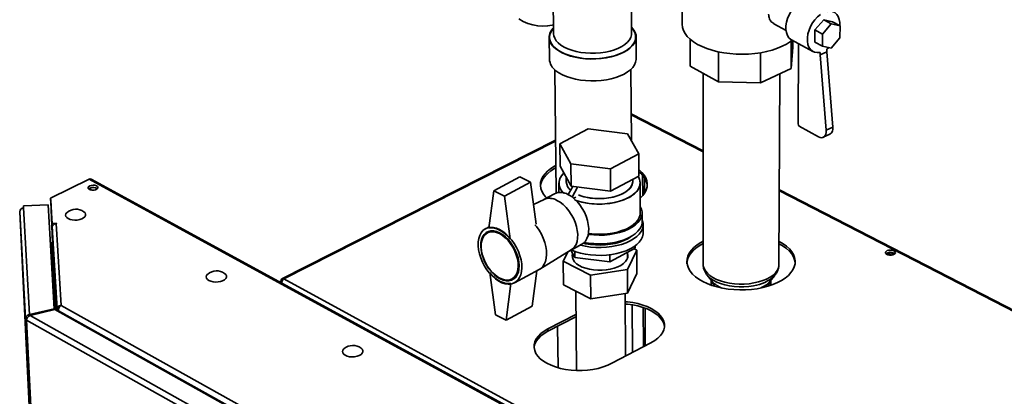
# Paper-space layout 'Blatt1' of a CAD drawing. Units: millimetres. Extents: x 0 to 4200, y 0 to 2970.
# Drawn here: x 3325 to 3810, y 1299 to 1485 of the extents above; entities that cross this region are included whole.
import ezdxf

# ---------------------------------------------------------------- set-up
doc = ezdxf.new("R2010")
doc.units = ezdxf.units.MM

psp = doc.layouts.new('Blatt1')

# ---------------------------------------------------------------- linework, layer by layer
at = {"color": 7, "linetype": 'Continuous', "lineweight": 35, "ltscale": 10}
for p, q in [((3626.38, 1478.21), (3626.18, 1514.92)), ((3651.16, 1515.72), (3651.22, 1482.72)), ((3587.71, 1497.7), (3587.92, 1477.94)), ((3696.46, 1482.94), (3702.5, 1479.64)), ((3721.09, 1484.88), (3716.71, 1479.87)), ((3724.83, 1482.84), (3720.46, 1477.83)), ((3725.41, 1483.91), (3721.09, 1484.88)), ((3724.83, 1482.84), (3721.09, 1484.88)), ((3729.15, 1481.87), (3724.83, 1482.84)), ((3729.15, 1481.87), (3725.41, 1483.91)), ((3729.1, 1475.91), (3729.15, 1481.87)), ((3585.72, 1476.17), (3585.84, 1465.4)), ((3628.66, 1465.7), (3628.6, 1476.47)), ((3716.71, 1479.87), (3716.66, 1473.91)), ((3720.46, 1477.83), (3716.71, 1479.87)), ((3720.46, 1477.83), (3720.41, 1471.86)), ((3724.73, 1470.91), (3729.1, 1475.91)), ((3655.3, 1475.2), (3655.31, 1462.05)), ((3705.1, 1474.43), (3705.02, 1460.92)), ((3705.79, 1471.32), (3705.02, 1460.92)), ((3705.2, 1475.03), (3715.77, 1469.24)), ((3705.81, 1474.7), (3705.79, 1471.32)), ((3708.45, 1433.5), (3708.71, 1473.11)), ((3720.41, 1471.86), (3716.66, 1473.91)), ((3720.41, 1471.86), (3724.73, 1470.91)), ((3722.63, 1470.38), (3723.6, 1471.16)), ((3669.24, 1469.06), (3669.23, 1454.32)), ((3689.93, 1468.63), (3689.87, 1453.85)), ((3722.62, 1469.14), (3719.28, 1467.58)), ((3719.29, 1468.82), (3719.28, 1467.58)), ((3719.28, 1467.58), (3722.23, 1430.34)), ((3722.63, 1470.38), (3722.62, 1469.14)), ((3722.62, 1469.14), (3725.55, 1431.91)), ((3669.23, 1454.32), (3655.31, 1462.05)), ((3588.51, 1460.23), (3589.16, 1399.4)), ((3626.26, 1425.21), (3626.07, 1460.5)), ((3661.63, 1458.54), (3661.65, 1364.25)), ((3705.02, 1460.92), (3689.87, 1453.85)), ((3699.02, 1364.16), (3699.51, 1458.35)), ((3689.87, 1453.85), (3669.23, 1454.32)), ((3661.64, 1420.26), (3626.19, 1438.5)), ((3718.49, 1427.14), (3709.06, 1432.38)), ((3604.96, 1431.04), (3591.02, 1423.62)), ((3624.33, 1428.64), (3604.96, 1431.04)), ((3629.87, 1418.79), (3624.33, 1428.64)), ((3720.85, 1426.9), (3724.17, 1428.47)), ((3725.55, 1431.91), (3722.23, 1430.34)), ((3588.89, 1425.48), (3453.98, 1357.13)), ((3591.02, 1423.62), (3596.45, 1413.73)), ((3591.02, 1423.62), (3591.14, 1412.63)), ((3615.93, 1411.3), (3629.87, 1418.79)), ((3629.87, 1418.79), (3629.92, 1407.79)), ((3591.14, 1412.63), (3596.56, 1402.72)), ((3596.45, 1413.73), (3615.93, 1411.3)), ((3596.45, 1413.73), (3596.56, 1402.72)), ((3615.93, 1411.3), (3616.01, 1400.29)), ((3616.01, 1400.29), (3629.92, 1407.79)), ((3631.83, 1398.07), (3631.79, 1408.06)), ((3358.92, 1406.25), (3339.94, 1396.94)), ((3582.22, 1284.36), (3358.92, 1406.25)), ((3583.25, 1284.43), (3359.96, 1406.29)), ((3571.29, 1407.35), (3558.38, 1400.46)), ((3576.54, 1404.73), (3563.63, 1397.83)), ((3576.54, 1404.73), (3571.29, 1407.35)), ((3579.36, 1384.07), (3576.54, 1404.73)), ((3590.52, 1404.15), (3590.57, 1399.69)), ((3594.14, 1407.15), (3594.16, 1404.98)), ((3626.94, 1405.2), (3626.94, 1406.18)), ((3630.66, 1389.59), (3630.59, 1404.43)), ((3632.74, 1399.28), (3632.71, 1406.86)), ((3359.69, 1400.88), (3359.64, 1401.91)), ((3558.38, 1400.46), (3556.06, 1382.06)), ((3563.63, 1397.83), (3558.38, 1400.46)), ((3588.39, 1399.07), (3583.09, 1396.22)), ((3595.17, 1398.6), (3597.42, 1402.61)), ((3596.56, 1402.72), (3616.01, 1400.29)), ((3597.03, 1397.42), (3599.76, 1402.32)), ((3973.83, 1259.71), (3699.21, 1400.94)), ((3338.67, 1393.61), (3326.58, 1393.07)), ((3341.67, 1342.34), (3338.67, 1393.61)), ((3339.94, 1396.94), (3340.68, 1384.35)), ((3339.99, 1395.81), (3339.94, 1396.94)), ((3339.99, 1395.81), (3340.73, 1383.22)), ((3340.94, 1375.02), (3339.99, 1395.31)), ((3339.99, 1395.31), (3340.67, 1383.83)), ((3563.63, 1397.83), (3566.54, 1376.77)), ((3583.2, 1396.27), (3578.03, 1393.82)), ((3597.77, 1396.84), (3598.83, 1397.41)), ((3598.83, 1397.41), (3598.83, 1397.4)), ((3327.54, 1337.32), (3324.69, 1390.19)), ((3324.69, 1390.19), (3339.16, 1095.4)), ((3326.58, 1393.07), (3326.64, 1392.02)), ((3326.63, 1392.02), (3326.58, 1393.07)), ((3326.64, 1392.02), (3329.5, 1339.43)), ((3631.59, 1385.31), (3631.57, 1389.6)), ((3341.07, 1375.24), (3340.67, 1383.83)), ((3340.7, 1383.83), (3340.67, 1383.83)), ((3340.68, 1384.35), (3342.85, 1384.45)), ((3340.73, 1383.22), (3340.68, 1384.35)), ((3342.85, 1384.38), (3342.72, 1384.37)), ((3342.72, 1384.37), (3345.14, 1343.96)), ((3342.85, 1384.45), (3342.85, 1384.38)), ((3342.85, 1384.38), (3342.85, 1384.45)), ((3632.07, 1379.87), (3632.05, 1383.76)), ((3340.73, 1383.22), (3340.89, 1383.22)), ((3340.77, 1382.54), (3343.15, 1342.22)), ((3340.77, 1382.54), (3341.1, 1375.43)), ((3556.16, 1382.8), (3554.29, 1381.8)), ((3557.21, 1380.76), (3555.24, 1379.7)), ((3339.77, 1374.76), (3340.42, 1374.79)), ((3596.53, 1371.24), (3601.82, 1374.11)), ((3581.12, 1361.84), (3596.64, 1371.31)), ((3594.93, 1370.26), (3592.69, 1365.7)), ((3596.43, 1371.18), (3598.37, 1367.6)), ((3597.23, 1369.71), (3597.25, 1367.35)), ((3598.34, 1370.64), (3598.37, 1367.6)), ((3615.65, 1368.95), (3615.68, 1365.41)), ((3615.68, 1365.41), (3628.06, 1372.17)), ((3624.34, 1361.63), (3628.94, 1371.22)), ((3624.42, 1367.54), (3624.41, 1370.18)), ((3628.94, 1371.22), (3627.57, 1371.9)), ((3628.05, 1373.34), (3628.06, 1372.17)), ((3628.99, 1359.63), (3628.94, 1371.22)), ((3753.02, 1368.83), (3751.79, 1369.47)), ((3751.96, 1369.29), (3751.97, 1369.62)), ((3752.46, 1369.88), (3754.64, 1368.76)), ((3753.85, 1370.14), (3755.8, 1369.14)), ((3755.66, 1369.77), (3756.14, 1369.42)), ((3592.69, 1365.7), (3606.17, 1358.86)), ((3592.81, 1354.1), (3592.69, 1365.7)), ((3598.37, 1367.6), (3615.68, 1365.41)), ((3559.31, 1339.3), (3556.4, 1360.11)), ((3568.69, 1355.08), (3580.88, 1361.7)), ((3579.58, 1361), (3577.31, 1343.63)), ((3606.17, 1358.86), (3624.34, 1361.63)), ((3624.41, 1350.02), (3624.34, 1361.63)), ((3624.41, 1350.02), (3628.99, 1359.63)), ((3454.01, 1355.79), (3453.52, 1356.06)), ((3454.86, 1357.05), (3807.78, 1164.61)), ((3564.51, 1336.64), (3566.84, 1354.8)), ((3567.46, 1357.03), (3569.42, 1358.1)), ((3606.27, 1347.25), (3606.17, 1358.86)), ((3663.69, 1358.85), (3666.33, 1355.63)), ((3663.82, 1358.7), (3663.69, 1358.85)), ((3665.65, 1356.46), (3665.65, 1353.92)), ((3694.29, 1355.57), (3696.95, 1358.78)), ((3694.96, 1353.86), (3694.98, 1356.39)), ((3696.95, 1358.78), (3696.88, 1358.69)), ((3592.81, 1354.1), (3606.27, 1347.25)), ((3598.81, 1351.05), (3599.17, 1311.86)), ((3606.27, 1347.25), (3624.41, 1350.02)), ((3623.3, 1318.89), (3623.12, 1349.83)), ((3341.67, 1342.34), (3329.5, 1339.43)), ((3329.84, 1339), (3342.01, 1341.92)), ((3341.7, 1341.84), (3341.67, 1342.34)), ((3456.43, 1277.89), (3342.01, 1341.92)), ((3343.15, 1342.22), (3343.88, 1342.25)), ((3343.15, 1342.22), (3343.19, 1341.25)), ((3343.82, 1341.35), (3457.35, 1277.84)), ((3343.82, 1341.35), (3343.85, 1340.89)), ((3345.14, 1343.96), (3458.99, 1280.33)), ((3577.31, 1343.63), (3564.51, 1336.64)), ((3626.81, 1320.74), (3626.69, 1344.21)), ((3632.17, 1323.57), (3632.08, 1342.93)), ((3633.07, 1324.05), (3632.99, 1342.62)), ((3328.23, 1337.36), (3327.54, 1337.32)), ((3354.82, 780.91), (3327.54, 1337.32)), ((3449.17, 1268.58), (3328.06, 1336.65)), ((3328.06, 1336.65), (3355.3, 780.18)), ((3329.5, 1339.43), (3329.53, 1338.82)), ((3450.33, 1271.35), (3329.84, 1339)), ((3559.31, 1339.3), (3564.51, 1336.64)), ((3585.09, 1332.32), (3598.91, 1339.54)), ((3585.11, 1331.17), (3598.93, 1338.39)), ((3585.09, 1332.32), (3585.11, 1331.17)), ((3589.87, 1333.66), (3590.09, 1313.22)), ((3635.93, 1325.56), (3616.65, 1315.37))]:
    psp.add_line(p, q, dxfattribs=at)
at = {"color": 1, "linetype": 'Continuous', "lineweight": 35, "ltscale": 10}
for p, q in [((3661.64, 1419.73), (3626.19, 1437.97)), ((3588.89, 1424.97), (3454.86, 1357.05)), ((3973.15, 1259.49), (3699.21, 1400.41)), ((3340.02, 1395.31), (3339.99, 1395.31)), ((3340.42, 1374.79), (3342.37, 1341.71)), ((3343.12, 1341.3), (3341.1, 1375.43))]:
    psp.add_line(p, q, dxfattribs=at)
at = {"color": 7, "linetype": 'Continuous', "lineweight": 35, "ltscale": 10, "flags": 128}
for points in [[(3708.84, 1493.23), (3707.45, 1492.07), (3706.15, 1490.68), (3705, 1489.08), (3704.02, 1487.34), (3703.26, 1485.51), (3702.73, 1483.66), (3702.46, 1481.84), (3702.45, 1480.11), (3702.7, 1478.54), (3703.21, 1477.17), (3703.96, 1476.04), (3704.91, 1475.2), (3705.2, 1475.03)], [(3719.44, 1487.47), (3718.04, 1486.31), (3716.75, 1484.91), (3715.59, 1483.31), (3714.61, 1481.57), (3713.85, 1479.74), (3713.32, 1477.88), (3713.04, 1476.06), (3713.03, 1474.33), (3713.28, 1472.75), (3713.79, 1471.38), (3714.53, 1470.25), (3715.49, 1469.41), (3716.62, 1468.89), (3717.91, 1468.69), (3719.29, 1468.82)], [(3729.02, 1481.94), (3729.02, 1483.48), (3728.78, 1485.06), (3728.28, 1486.44), (3727.54, 1487.56), (3726.59, 1488.41), (3725.45, 1488.94), (3724.17, 1489.15), (3722.79, 1489.02)], [(3570.72, 1485.38), (3572.96, 1484.09), (3575.29, 1483.07), (3577.69, 1482.32), (3580.12, 1481.86), (3582.55, 1481.69), (3584.95, 1481.82), (3587.27, 1482.24), (3587.88, 1482.4)], [(3587.89, 1480.98), (3587.52, 1480.57), (3586.63, 1479.34), (3586.03, 1478.07), (3585.75, 1476.77), (3585.78, 1475.46), (3586.12, 1474.17), (3586.77, 1472.91), (3587.71, 1471.7), (3588.94, 1470.55)], [(3588.94, 1470.55), (3590.44, 1469.49), (3592.19, 1468.53), (3594.15, 1467.68), (3596.31, 1466.96), (3598.62, 1466.38), (3601.06, 1465.94), (3603.59, 1465.66), (3606.18, 1465.53), (3608.78, 1465.57), (3611.35, 1465.76), (3613.87, 1466.1), (3616.28, 1466.6), (3618.56, 1467.24), (3620.67, 1468.01), (3622.59, 1468.9), (3624.27, 1469.91), (3625.71, 1471), (3626.87, 1472.18), (3627.75, 1473.41), (3628.32, 1474.69), (3628.59, 1475.99), (3628.54, 1477.3), (3628.18, 1478.59), (3627.51, 1479.84), (3626.55, 1481.05), (3626.36, 1481.25)], [(3705.59, 1474.82), (3704.68, 1474.12), (3702.77, 1472.91), (3700.62, 1471.79), (3698.24, 1470.8), (3695.67, 1469.94), (3692.94, 1469.22), (3690.06, 1468.65), (3687.08, 1468.23), (3684.03, 1467.98), (3680.94, 1467.88), (3677.85, 1467.95), (3674.79, 1468.19), (3671.8, 1468.58), (3668.9, 1469.13), (3666.13, 1469.83), (3663.52, 1470.67), (3661.11, 1471.64), (3658.91, 1472.74), (3656.95, 1473.94), (3655.25, 1475.24), (3653.83, 1476.63), (3652.71, 1478.07), (3651.9, 1479.57), (3651.4, 1481.1), (3651.22, 1482.65), (3651.22, 1482.72)], [(3589.06, 1459.76), (3590.55, 1458.7), (3592.3, 1457.74), (3594.26, 1456.89), (3596.41, 1456.17), (3598.72, 1455.58), (3601.16, 1455.15), (3603.69, 1454.86), (3606.27, 1454.74), (3608.86, 1454.77), (3611.43, 1454.96), (3613.94, 1455.31), (3616.35, 1455.8), (3618.63, 1456.44), (3620.74, 1457.22), (3622.65, 1458.11), (3624.33, 1459.12), (3625.77, 1460.22), (3626.93, 1461.4), (3627.8, 1462.63), (3628.37, 1463.91), (3628.64, 1465.22), (3628.66, 1465.7)], [(3722.23, 1430.34), (3722.23, 1429.34), (3722.07, 1428.46), (3721.75, 1427.73), (3721.28, 1427.17), (3720.7, 1426.83), (3720.02, 1426.71), (3719.27, 1426.81), (3718.49, 1427.14)], [(3584.48, 1396.97), (3583.97, 1397.48), (3582.88, 1398.84), (3582.08, 1400.25), (3581.58, 1401.71), (3581.39, 1403.18), (3581.51, 1404.65), (3581.94, 1406.11), (3582.66, 1407.54), (3583.68, 1408.92), (3584.98, 1410.24), (3586.55, 1411.48), (3588.36, 1412.62), (3589.02, 1412.98)], [(3581.41, 1402.45), (3581.52, 1403.52), (3581.95, 1404.98), (3582.68, 1406.41), (3583.7, 1407.79), (3585, 1409.11), (3586.56, 1410.35), (3588.37, 1411.49), (3589.03, 1411.85)], [(3592.93, 1399.3), (3592.21, 1400.06), (3591.33, 1401.3), (3590.77, 1402.6), (3590.53, 1403.92), (3590.62, 1405.25), (3591.04, 1406.56), (3591.78, 1407.83), (3592.83, 1409.04), (3593.01, 1409.22)], [(3629.91, 1410.97), (3630.04, 1410.87), (3631.42, 1409.59), (3632.53, 1408.24), (3633.36, 1406.83), (3633.88, 1405.39), (3634.1, 1403.92), (3634, 1402.44), (3633.6, 1400.98), (3632.9, 1399.54), (3631.9, 1398.15), (3630.63, 1396.83)], [(3359.22, 1402.89), (3358.68, 1402.52), (3358.43, 1402.07), (3358.51, 1401.61), (3358.9, 1401.21), (3359.55, 1400.92), (3360.38, 1400.77), (3361.27, 1400.79), (3362.1, 1400.98), (3362.76, 1401.3), (3363.16, 1401.72), (3363.25, 1402.18), (3363.01, 1402.62), (3362.48, 1402.97), (3361.73, 1403.2), (3360.86, 1403.26), (3359.98, 1403.15), (3359.22, 1402.89)], [(3629.6, 1407.62), (3630.07, 1406.73), (3630.49, 1405.43), (3630.58, 1404.1), (3630.34, 1402.78), (3629.78, 1401.48), (3628.9, 1400.23), (3627.72, 1399.04), (3626.25, 1397.94), (3624.52, 1396.95), (3622.57, 1396.07), (3620.41, 1395.34), (3618.09, 1394.75), (3615.65, 1394.31), (3613.12, 1394.05), (3610.55, 1393.95), (3607.98, 1394.02), (3605.45, 1394.27), (3603.01, 1394.68), (3600.69, 1395.25), (3598.53, 1395.96), (3598.42, 1396.01)], [(3629.6, 1407.62), (3629.74, 1407.37), (3630.32, 1406.08), (3630.58, 1404.77), (3630.5, 1403.44), (3630.1, 1402.13), (3629.38, 1400.85), (3628.34, 1399.63), (3627.02, 1398.48), (3625.42, 1397.43), (3623.57, 1396.5), (3621.51, 1395.69), (3619.27, 1395.02), (3616.88, 1394.51), (3614.39, 1394.16), (3611.84, 1393.98), (3609.26, 1393.96), (3606.71, 1394.12), (3604.22, 1394.45), (3601.83, 1394.94), (3599.59, 1395.59), (3598.56, 1395.95)], [(3600.14, 1398.51), (3601.82, 1397.89), (3603.84, 1397.34), (3605.99, 1396.94), (3608.23, 1396.7), (3610.52, 1396.63), (3612.81, 1396.72), (3615.05, 1396.98), (3617.21, 1397.39), (3619.23, 1397.96), (3621.09, 1398.66), (3622.74, 1399.49), (3624.15, 1400.43), (3625.29, 1401.46), (3626.15, 1402.56), (3626.7, 1403.72), (3626.93, 1404.89), (3626.94, 1405.2)], [(3626.94, 1405.2), (3626.86, 1404.3), (3626.46, 1403.14), (3625.76, 1402.01), (3624.75, 1400.94), (3623.47, 1399.95), (3621.94, 1399.06), (3620.19, 1398.29), (3618.24, 1397.66), (3616.15, 1397.16), (3613.94, 1396.83), (3611.67, 1396.65), (3609.37, 1396.64), (3607.1, 1396.8), (3604.9, 1397.12), (3602.81, 1397.6), (3600.87, 1398.22), (3600.14, 1398.51)], [(3358.72, 1401.37), (3358.73, 1401.38), (3359.27, 1401.76)], [(3601.82, 1374.11), (3602.72, 1374.73), (3603.65, 1375.73), (3604.37, 1376.98), (3604.88, 1378.47), (3605.16, 1380.14), (3605.21, 1381.96), (3605.01, 1383.9), (3604.59, 1385.9), (3603.94, 1387.91), (3603.08, 1389.89), (3602.03, 1391.8), (3600.82, 1393.58), (3599.47, 1395.2), (3598.03, 1396.61), (3596.51, 1397.79), (3594.96, 1398.71)], [(3340.01, 1395.48), (3340, 1395.42), (3339.99, 1395.31)], [(3596.64, 1371.31), (3597.31, 1371.79), (3598.24, 1372.79), (3598.96, 1374.05), (3599.47, 1375.53), (3599.75, 1377.2), (3599.79, 1379.03), (3599.6, 1380.97), (3599.17, 1382.96), (3598.52, 1384.98), (3597.66, 1386.97), (3596.61, 1388.87), (3595.4, 1390.66), (3594.05, 1392.28), (3592.6, 1393.69), (3591.08, 1394.87), (3589.53, 1395.79)], [(3589.53, 1395.79), (3591.08, 1394.87), (3592.6, 1393.69), (3594.05, 1392.28), (3595.4, 1390.66), (3596.61, 1388.87), (3597.66, 1386.97), (3598.52, 1384.98), (3599.17, 1382.96), (3599.6, 1380.97), (3599.79, 1379.03), (3599.75, 1377.2), (3599.47, 1375.53), (3598.96, 1374.05), (3598.24, 1372.79), (3597.31, 1371.79), (3596.64, 1371.31)], [(3348.06, 1389.82), (3348, 1389.77), (3347.52, 1389.16), (3347.33, 1388.52), (3347.46, 1387.89), (3347.89, 1387.3), (3348.59, 1386.79)], [(3348.59, 1386.79), (3349.53, 1386.39), (3350.64, 1386.13), (3351.86, 1386.03), (3353.1, 1386.09), (3354.29, 1386.31), (3355.35, 1386.68), (3356.22, 1387.16), (3356.84, 1387.73), (3357.18, 1388.36), (3357.21, 1389.01), (3356.93, 1389.62), (3356.38, 1390.16)], [(3604.95, 1379), (3605.13, 1378.97), (3607.71, 1378.71), (3610.34, 1378.61), (3612.97, 1378.69), (3615.57, 1378.94), (3618.08, 1379.35), (3620.48, 1379.93), (3622.72, 1380.66), (3624.77, 1381.52), (3626.6, 1382.52), (3628.17, 1383.62), (3629.47, 1384.81), (3630.46, 1386.08), (3631.15, 1387.4), (3631.51, 1388.76), (3631.54, 1390.12), (3631.24, 1391.47), (3630.64, 1392.76)], [(3605.01, 1379.48), (3606.83, 1379.26), (3609.38, 1379.1), (3611.95, 1379.11), (3614.5, 1379.3), (3616.98, 1379.65), (3619.36, 1380.16), (3621.6, 1380.83), (3623.66, 1381.64), (3625.5, 1382.58), (3627.09, 1383.63), (3628.42, 1384.78), (3629.45, 1386), (3630.17, 1387.29), (3630.57, 1388.6), (3630.66, 1389.59)], [(3578.72, 1383.76), (3579.5, 1382.81), (3580.76, 1381.03), (3581.87, 1379.11), (3582.81, 1377.11), (3583.55, 1375.07), (3584.08, 1373.02), (3584.39, 1371.02), (3584.47, 1369.1), (3584.32, 1367.31), (3583.94, 1365.69), (3583.34, 1364.26), (3582.54, 1363.07), (3581.55, 1362.13), (3580.88, 1361.7)], [(3580.88, 1361.7), (3581.55, 1362.13), (3582.54, 1363.07), (3583.34, 1364.26), (3583.94, 1365.69), (3584.32, 1367.31), (3584.47, 1369.1), (3584.39, 1371.02), (3584.08, 1373.02), (3583.55, 1375.07), (3582.81, 1377.11), (3581.87, 1379.11), (3580.76, 1381.03), (3579.5, 1382.81), (3578.72, 1383.76)], [(3601.03, 1373.69), (3601.18, 1373.65), (3603.6, 1373.12), (3606.14, 1372.76), (3608.74, 1372.56), (3611.38, 1372.53), (3614, 1372.67), (3616.58, 1372.98), (3619.06, 1373.45), (3621.42, 1374.08), (3623.61, 1374.85), (3625.61, 1375.75), (3627.38, 1376.78), (3628.89, 1377.9), (3630.13, 1379.12), (3631.07, 1380.4), (3631.7, 1381.73), (3632.01, 1383.09), (3632, 1384.46), (3631.67, 1385.82), (3631.58, 1386.04)], [(3602.89, 1375.07), (3605.17, 1374.68), (3607.75, 1374.42), (3610.37, 1374.32), (3613, 1374.4), (3615.59, 1374.65), (3618.11, 1375.06), (3620.51, 1375.64), (3622.75, 1376.37), (3624.8, 1377.24), (3626.62, 1378.23), (3628.19, 1379.33), (3629.49, 1380.53), (3630.49, 1381.8), (3631.17, 1383.12), (3631.53, 1384.47), (3631.59, 1385.31)], [(3561.27, 1381.38), (3562.84, 1380.45), (3564.39, 1379.26), (3565.87, 1377.84), (3567.26, 1376.22), (3568.53, 1374.43), (3569.64, 1372.51), (3570.58, 1370.51), (3571.33, 1368.46), (3571.86, 1366.41), (3572.18, 1364.4), (3572.26, 1362.48), (3572.11, 1360.69), (3571.74, 1359.06), (3571.14, 1357.64), (3570.34, 1356.45), (3569.35, 1355.51), (3568.2, 1354.85), (3566.9, 1354.47), (3565.48, 1354.4), (3563.98, 1354.62), (3562.43, 1355.14), (3560.86, 1355.94), (3559.3, 1357), (3557.79, 1358.31), (3556.36, 1359.83), (3555.04, 1361.53), (3553.85, 1363.38), (3552.82, 1365.34), (3551.98, 1367.36), (3551.34, 1369.41), (3550.91, 1371.43), (3550.71, 1373.4), (3550.74, 1375.25), (3550.99, 1376.97), (3551.47, 1378.5), (3552.16, 1379.82), (3553.05, 1380.89), (3554.12, 1381.7), (3555.35, 1382.23), (3556.7, 1382.47), (3558.16, 1382.4), (3559.7, 1382.04), (3561.27, 1381.38)], [(3561.29, 1379.81), (3562.78, 1378.92), (3564.23, 1377.77), (3565.62, 1376.39), (3566.9, 1374.81), (3568.05, 1373.08), (3569.04, 1371.23), (3569.84, 1369.31), (3570.44, 1367.37), (3570.81, 1365.45), (3570.95, 1363.61), (3570.85, 1361.89), (3570.53, 1360.33), (3569.98, 1358.98), (3569.22, 1357.85), (3568.28, 1356.99), (3567.16, 1356.4), (3565.91, 1356.12), (3564.54, 1356.14), (3563.1, 1356.45), (3561.63, 1357.07), (3560.14, 1357.96), (3558.7, 1359.11), (3557.31, 1360.48), (3556.04, 1362.06), (3554.89, 1363.78), (3553.91, 1365.63), (3553.11, 1367.54), (3552.52, 1369.47), (3552.14, 1371.38), (3552, 1373.21), (3552.09, 1374.93), (3552.4, 1376.49), (3552.94, 1377.85), (3553.7, 1378.98), (3554.64, 1379.85), (3555.75, 1380.45), (3557, 1380.74), (3558.37, 1380.73), (3559.81, 1380.42), (3561.29, 1379.81)], [(3561.17, 1379.35), (3562.64, 1378.46), (3564.08, 1377.32), (3565.44, 1375.94), (3566.71, 1374.36), (3567.83, 1372.62), (3568.78, 1370.78), (3569.54, 1368.87), (3570.09, 1366.95), (3570.41, 1365.07), (3570.49, 1363.27), (3570.34, 1361.61), (3569.95, 1360.12), (3569.34, 1358.84), (3568.52, 1357.82), (3567.52, 1357.06), (3566.35, 1356.6), (3565.06, 1356.44), (3563.67, 1356.6), (3562.23, 1357.05), (3560.76, 1357.8), (3559.3, 1358.82), (3557.9, 1360.08), (3556.59, 1361.56), (3555.4, 1363.22), (3554.36, 1365), (3553.5, 1366.88), (3552.85, 1368.79), (3552.41, 1370.69), (3552.21, 1372.53), (3552.24, 1374.27), (3552.51, 1375.85), (3553, 1377.24), (3553.71, 1378.4), (3554.62, 1379.3), (3555.7, 1379.92), (3556.93, 1380.23), (3558.27, 1380.24), (3559.7, 1379.95), (3561.17, 1379.35)], [(3556.06, 1382.06), (3557.28, 1382.17), (3558.57, 1382.04), (3559.9, 1381.69), (3561.27, 1381.1), (3562.64, 1380.31), (3563.99, 1379.31), (3565.29, 1378.12), (3566.54, 1376.77)], [(3596.68, 1371.32), (3596.83, 1371.25), (3598.93, 1370.43), (3601.21, 1369.76), (3603.64, 1369.23), (3606.17, 1368.87), (3608.77, 1368.67), (3611.41, 1368.64), (3614.03, 1368.78), (3616.61, 1369.09), (3619.09, 1369.56), (3621.45, 1370.18), (3623.64, 1370.95), (3625.63, 1371.86), (3627.4, 1372.88), (3628.91, 1374.01), (3630.15, 1375.23), (3631.09, 1376.51), (3631.72, 1377.85), (3632.03, 1379.21), (3632.07, 1379.87)], [(3626.36, 1378.04), (3626.05, 1377.82), (3624.44, 1376.81), (3622.59, 1375.93), (3620.53, 1375.18), (3618.31, 1374.57), (3615.95, 1374.12), (3613.51, 1373.83), (3611.01, 1373.72), (3608.51, 1373.77), (3606.05, 1373.99), (3603.67, 1374.38), (3602.49, 1374.65)], [(3653.64, 1364.47), (3653.73, 1365.64), (3654.13, 1367.13), (3654.83, 1368.6), (3655.83, 1370.02), (3657.11, 1371.37), (3658.67, 1372.64), (3660.47, 1373.81), (3661.65, 1374.45)], [(3699.09, 1375.5), (3701.03, 1374.38), (3702.73, 1373.15), (3704.17, 1371.84), (3705.33, 1370.46), (3706.19, 1369.01), (3706.76, 1367.53), (3707.02, 1366.02), (3706.96, 1364.51), (3706.59, 1363), (3705.91, 1361.53), (3704.94, 1360.11), (3703.67, 1358.74), (3702.13, 1357.46), (3700.32, 1356.27), (3698.29, 1355.2), (3696.04, 1354.24), (3693.6, 1353.42), (3691.01, 1352.74), (3688.29, 1352.21), (3685.47, 1351.85), (3682.59, 1351.64), (3679.69, 1351.6), (3676.8, 1351.72), (3673.94, 1352.01), (3671.17, 1352.46), (3668.5, 1353.06), (3665.97, 1353.81), (3663.61, 1354.7), (3661.46, 1355.72), (3659.52, 1356.85), (3657.83, 1358.09), (3656.41, 1359.42), (3655.27, 1360.81), (3654.42, 1362.26), (3653.88, 1363.75), (3653.65, 1365.26), (3653.73, 1366.78), (3654.13, 1368.27), (3654.83, 1369.74), (3655.83, 1371.16), (3657.11, 1372.51), (3658.67, 1373.78), (3660.47, 1374.95), (3661.65, 1375.59)], [(3699.07, 1374.37), (3699.09, 1374.36), (3701.03, 1373.24), (3702.72, 1372.01), (3704.16, 1370.7), (3705.32, 1369.32), (3706.19, 1367.87), (3706.75, 1366.39), (3707.01, 1364.88), (3707.03, 1364.35)], [(3597.23, 1369.34), (3597.12, 1368.72), (3597.19, 1367.62), (3597.57, 1366.54), (3598.26, 1365.51), (3599.25, 1364.54), (3600.51, 1363.67), (3602.01, 1362.9), (3603.73, 1362.27), (3605.6, 1361.78), (3607.61, 1361.45), (3609.69, 1361.29), (3611.79, 1361.29), (3613.87, 1361.46), (3615.88, 1361.8), (3617.78, 1362.29), (3619.5, 1362.93), (3621.03, 1363.69), (3622.31, 1364.57), (3623.32, 1365.54), (3624.04, 1366.58), (3624.45, 1367.66), (3624.54, 1368.76), (3624.41, 1369.52)], [(3755.68, 1370.9), (3754.93, 1371.17), (3754.05, 1371.28), (3753.16, 1371.21), (3752.39, 1370.98), (3751.82, 1370.62), (3751.55, 1370.18), (3751.61, 1369.71), (3751.98, 1369.28), (3752.63, 1368.95), (3753.46, 1368.76), (3754.35, 1368.74), (3755.2, 1368.88), (3755.88, 1369.18), (3756.31, 1369.6), (3756.42, 1370.06), (3756.2, 1370.52), (3755.68, 1370.9)], [(3417.39, 1359.42), (3417.26, 1359.3), (3416.79, 1358.69), (3416.62, 1358.03), (3416.76, 1357.38), (3417.21, 1356.78), (3417.93, 1356.26)], [(3417.93, 1356.26), (3418.89, 1355.85), (3420.02, 1355.59), (3421.25, 1355.49), (3422.5, 1355.55), (3423.7, 1355.77), (3424.76, 1356.14), (3425.63, 1356.64), (3426.25, 1357.22), (3426.57, 1357.87), (3426.58, 1358.52), (3426.28, 1359.16), (3425.74, 1359.68)], [(3566.84, 1354.8), (3565.63, 1354.7), (3564.34, 1354.84), (3563.01, 1355.2), (3561.64, 1355.78), (3560.28, 1356.58), (3558.94, 1357.58), (3557.64, 1358.76), (3556.4, 1360.11)], [(3453.52, 1356.06), (3453.53, 1356.39), (3453.6, 1356.67), (3453.72, 1356.9), (3453.89, 1357.07), (3454.09, 1357.18), (3454.33, 1357.21), (3454.59, 1357.16), (3454.86, 1357.05)], [(3623.15, 1345.76), (3624.31, 1345.66), (3626.94, 1345.32), (3629.46, 1344.81), (3631.85, 1344.15), (3634.07, 1343.34), (3636.08, 1342.39), (3637.87, 1341.32), (3639.4, 1340.14), (3640.65, 1338.88), (3641.6, 1337.54), (3642.24, 1336.14), (3642.56, 1334.72), (3642.55, 1333.28), (3642.21, 1331.85), (3641.55, 1330.45), (3640.58, 1329.11), (3639.3, 1327.83), (3637.75, 1326.64), (3635.93, 1325.56)], [(3623.15, 1344.61), (3624.32, 1344.52), (3626.94, 1344.17), (3629.46, 1343.67), (3631.85, 1343), (3634.07, 1342.19), (3636.09, 1341.25), (3637.87, 1340.18), (3639.4, 1339), (3640.65, 1337.73), (3641.6, 1336.39), (3642.24, 1335), (3642.56, 1333.57), (3642.58, 1333.37)], [(3616.65, 1315.37), (3614.59, 1314.41), (3612.32, 1313.58), (3609.89, 1312.9), (3607.33, 1312.38), (3604.66, 1312.04), (3601.95, 1311.86), (3599.21, 1311.86), (3596.5, 1312.04), (3593.85, 1312.38), (3591.31, 1312.9), (3588.9, 1313.58), (3586.67, 1314.41), (3584.65, 1315.37), (3582.87, 1316.46), (3581.35, 1317.66), (3580.12, 1318.94), (3579.19, 1320.3), (3578.58, 1321.71), (3578.29, 1323.14), (3578.33, 1324.59), (3578.7, 1326.02), (3579.39, 1327.43), (3580.39, 1328.78), (3581.69, 1330.05), (3583.26, 1331.24), (3585.09, 1332.32)], [(3578.32, 1323.27), (3578.34, 1323.44), (3578.71, 1324.88), (3579.4, 1326.28), (3580.4, 1327.63), (3581.7, 1328.9), (3583.28, 1330.09), (3585.11, 1331.17)], [(3484.65, 1322.63), (3484.44, 1322.45), (3483.98, 1321.81), (3483.82, 1321.14), (3483.98, 1320.48), (3484.44, 1319.86), (3485.19, 1319.32)], [(3485.19, 1319.32), (3486.17, 1318.91), (3487.32, 1318.64), (3488.56, 1318.54), (3489.83, 1318.6), (3491.04, 1318.83), (3492.11, 1319.21), (3492.98, 1319.72), (3493.59, 1320.32), (3493.9, 1320.97), (3493.9, 1321.65), (3493.58, 1322.29), (3493.03, 1322.83)]]:
    psp.add_lwpolyline(points, dxfattribs=at)
at = {"color": 1, "linetype": 'Continuous', "lineweight": 35, "ltscale": 10, "flags": 128}
for points in [[(3626.36, 1481), (3626.38, 1480.98), (3627.34, 1479.76), (3628, 1478.49), (3628.34, 1477.19), (3628.36, 1475.87), (3628.06, 1474.56), (3627.44, 1473.27), (3626.51, 1472.03), (3625.29, 1470.86), (3623.79, 1469.77), (3622.04, 1468.78), (3620.06, 1467.9), (3617.88, 1467.16), (3615.54, 1466.55), (3613.07, 1466.09), (3610.52, 1465.79), (3607.9, 1465.65), (3605.28, 1465.67), (3602.69, 1465.86), (3600.16, 1466.2), (3597.75, 1466.7), (3595.47, 1467.35), (3593.38, 1468.13), (3591.5, 1469.04), (3589.85, 1470.06), (3588.47, 1471.18), (3587.38, 1472.37), (3586.58, 1473.62), (3586.1, 1474.92), (3585.94, 1476.23), (3586.1, 1477.55), (3586.58, 1478.84), (3587.37, 1480.1), (3587.89, 1480.73)], [(3587.92, 1477.94), (3588.03, 1476.96), (3588.45, 1475.74), (3589.18, 1474.56), (3590.2, 1473.43), (3591.5, 1472.38), (3593.06, 1471.42), (3594.85, 1470.58), (3596.85, 1469.85), (3599.02, 1469.27), (3601.32, 1468.82), (3603.72, 1468.54), (3606.17, 1468.4), (3608.64, 1468.43), (3611.09, 1468.62), (3613.47, 1468.97), (3615.75, 1469.46), (3617.88, 1470.1), (3619.84, 1470.87), (3621.59, 1471.76), (3623.09, 1472.75), (3624.34, 1473.83), (3625.3, 1474.98), (3625.96, 1476.18), (3626.32, 1477.41), (3626.38, 1478.21)], [(3661.65, 1364.25), (3661.71, 1363.46), (3662.07, 1362.19), (3662.74, 1360.96), (3663.71, 1359.78), (3664.97, 1358.68), (3666.49, 1357.67), (3668.25, 1356.77), (3670.22, 1356.01), (3672.36, 1355.38), (3674.64, 1354.91), (3677.02, 1354.59), (3679.46, 1354.44), (3681.91, 1354.46), (3684.34, 1354.65), (3686.69, 1355.01)], [(3686.69, 1355.01), (3688.94, 1355.52), (3691.03, 1356.18), (3692.95, 1356.98), (3694.64, 1357.9), (3696.09, 1358.93), (3697.27, 1360.06), (3698.15, 1361.25), (3698.73, 1362.49), (3699, 1363.77), (3699.02, 1364.16)], [(3686.49, 1353.64), (3684.16, 1353.29), (3681.76, 1353.11), (3679.33, 1353.1), (3676.92, 1353.26), (3674.57, 1353.58), (3672.33, 1354.07), (3670.23, 1354.71), (3668.31, 1355.49), (3666.61, 1356.4), (3665.15, 1357.42), (3663.97, 1358.53), (3663.82, 1358.7)]]:
    psp.add_lwpolyline(points, dxfattribs=at)
at = {"color": 7, "linetype": 'Continuous', "lineweight": 35, "ltscale": 100}
for centre, radius, start, end in [((3593.41, 1465.98), 7.59, 184.399, 235.0164), ((3709.81, 1433.52), 1.36, 180.5333, 236.5622), ((3722.4, 1431.18), 3.24, 303.2911, 12.9999), ((3597.03, 1404.22), 6.41, 128.8902, 230.7767), ((3623.79, 1401.36), 10.46, 11.156, 54.1626), ((3359.48, 1405.28), 1.12, 64.5151, 120.0252), ((3599.99, 1405.37), 5.85, 183.864, 231.9108), ((3600.06, 1405.41), 5.92, 184.1565, 231.6183), ((3360.95, 1398.48), 3.69, 55.8926, 117.0381), ((3591.34, 1392.72), 6.99, 58.8184, 114.8992), ((3585.89, 1389.74), 7.07, 58.9339, 112.317), ((3585.88, 1389.58), 7.21, 59.5141, 111.7368), ((3326.59, 1390.13), 1.9, 88.4558, 178.0598), ((3352.43, 1384.81), 6.65, 53.5206, 131.1067), ((3342.67, 1382.47), 1.91, 88.473, 177.8855), ((3340.44, 1375.46), 0.662, 268.4542, 357.853), ((3753.96, 1366.67), 3.54, 61.1622, 127.8844), ((3421.73, 1354.3), 6.71, 53.3329, 130.322), ((3328.41, 1337.46), 0.889, 188.8839, 246.3258), ((3488.96, 1317.39), 6.79, 53.2202, 129.4671)]:
    psp.add_arc(centre, radius, start, end, dxfattribs=at)
at = {"color": 1, "linetype": 'Continuous', "lineweight": 35, "ltscale": 100}
for centre, radius, start, end in [((3671.55, 1357.84), 6.01, 194.204, 229.6034), ((3675.05, 1363.47), 11.73, 221.9719, 249.0904), ((3684.17, 1371.62), 18.13, 277.3682, 314.5221), ((3685.9, 1363.05), 11.24, 290.6023, 318.3024), ((3689.43, 1357.59), 5.61, 309.5253, 346.7515)]:
    psp.add_arc(centre, radius, start, end, dxfattribs=at)
at = {"color": 7, "linetype": 'Continuous', "lineweight": 35, "ltscale": 10}
for points, knots in [([(3693.91, 1487.64), (3693.99, 1486.88), (3694.15, 1485.36), (3695.18, 1483.74), (3696.14, 1483.23), (3696.52, 1483.03)], [0, 0, 0, 0, 0.379006, 0.7576525, 1, 1, 1, 1]), ([(3661.67, 1364.22), (3661.68, 1363.81), (3661.71, 1362.91), (3662.08, 1361.56), (3662.72, 1360.21), (3663.33, 1359.24), (3663.78, 1358.77), (3663.87, 1358.67)], [0, 0, 0, 0, 0.201612, 0.44281, 0.685754, 0.935682, 1, 1, 1, 1]), ([(3696.83, 1358.69), (3697, 1358.87), (3697.51, 1359.44), (3698.14, 1360.5), (3698.71, 1361.89), (3699, 1363.14), (3698.99, 1363.93), (3698.98, 1364.2)], [0, 0, 0, 0, 0.119366, 0.368496, 0.60807, 0.865324, 1, 1, 1, 1]), ([(3453.52, 1356.06), (3453.36, 1355.93), (3453.14, 1355.76), (3453.05, 1355.55), (3453.03, 1355.49)], [0, 0, 0, 0, 0.731878, 1, 1, 1, 1]), ([(3453.83, 1355.06), (3453.86, 1355.26), (3453.93, 1355.7), (3454.21, 1356.32), (3454.55, 1356.79), (3454.77, 1356.98), (3454.86, 1357.05)], [0, 0, 0, 0, 0.245556, 0.534016, 0.822476, 1, 1, 1, 1]), ([(3345.14, 1343.96), (3344.91, 1343.92), (3344.45, 1343.84), (3343.86, 1343.53), (3343.41, 1343.1), (3343.17, 1342.64), (3343.16, 1342.35), (3343.15, 1342.22)], [0, 0, 0, 0, 0.212388, 0.421179, 0.630136, 0.841102, 1, 1, 1, 1]), ([(3343.82, 1341.35), (3343.81, 1341.61), (3343.78, 1342.12), (3344.06, 1342.91), (3344.53, 1343.58), (3344.93, 1343.83), (3345.14, 1343.96)], [0, 0, 0, 0, 0.252774, 0.50328, 0.752144, 1, 1, 1, 1])]:
    psp.add_open_spline(points, degree=3, knots=knots, dxfattribs=at)
for points in [[(3329.5, 1339.43), (3329.24, 1339.37), (3328.7, 1339.25), (3328.04, 1338.75), (3327.59, 1338.08), (3327.56, 1337.58), (3327.54, 1337.32)], [(3328.06, 1336.65), (3328.1, 1336.87), (3328.17, 1337.33), (3328.58, 1338.04), (3329.15, 1338.66), (3329.61, 1338.88), (3329.84, 1339)]]:
    psp.add_open_spline(points, degree=3, dxfattribs=at)

doc.saveas('drawing.dxf')
